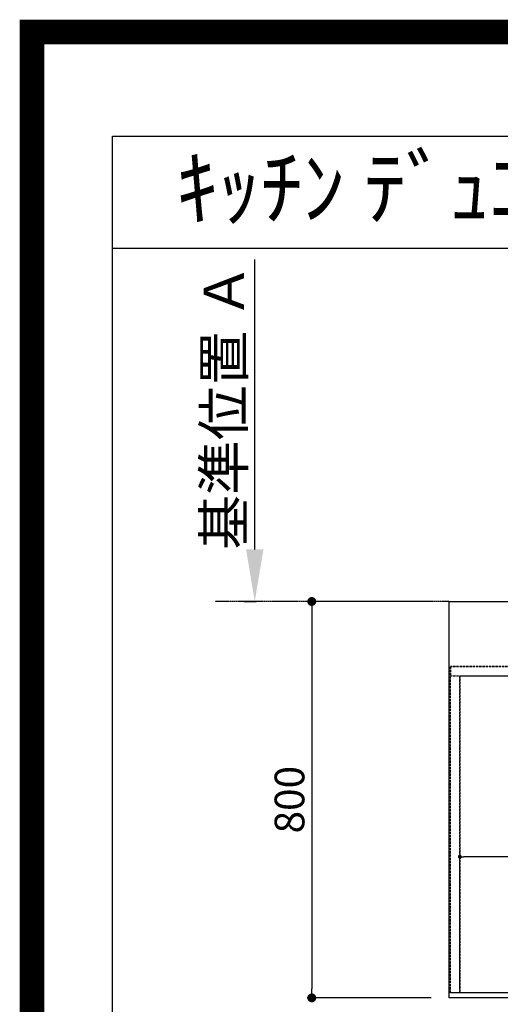
# Model space of a CAD drawing. Units: millimetres. Extents: x -109 to 26472, y -120 to 8847.
# Drawn here: x 13948 to 14918, y 6859 to 8847 of the extents above; entities that cross this region are included whole.
import ezdxf
from ezdxf.enums import TextEntityAlignment as Align

# ---------------------------------------------------------------- set-up
doc = ezdxf.new("R2010")
doc.units = ezdxf.units.MM
for name, pattern in [('CENTER', [2, 1.25, -0.25, 0.25, -0.25]), ('DASHED', [0.75, 0.5, -0.25]), ('HIDDEN', [0.375, 0.25, -0.125])]:
    doc.linetypes.add(name, pattern=pattern)
doc.layers.get('DEFPOINTS').update_dxf_attribs({"color": 146})
for name, color, linetype in [('111-壁仕上', 3, 'Continuous'), ('121-キャビネット（中）', 253, 'HIDDEN'), ('126-甲板', 2, 'Continuous'), ('160-文字', 254, 'Continuous'), ('166-寸法B', 11, 'Continuous'), ('190-図面外枠', 5, 'Continuous')]:
    doc.layers.add(name, color=color, linetype=linetype)
doc.styles.add('KH001', font='txt')
doc.dimstyles.new('KH1xx015', dxfattribs={"dimscale": 10, "dimtxt": 3.8, "dimasz": 0.8, "dimexe": 0.3, "dimexo": 1.2, "dimgap": 0.5, "dimtad": 3, "dimdec": 1, "dimdsep": 46, "dimlunit": 6, "dimtxsty": 'KH001', "dimblk": 'DOT', "dimcen": 1, "dimdle": 1, "dimclrd": 256, "dimclre": 256, "dimclrt": 256, "dimadec": 0, "dimazin": 0, "dimtfac": 1, "dimtdec": 1, "dimtix": 1, "dimtmove": 2, "dimatfit": 3, "dimldrblk": 'CLOSEDBLANK', "dimfxl": 1, "dimtolj": 1, "dimtzin": 0, "dimlwd": -1, "dimlwe": -1, "dimarcsym": 0})
doc.dimstyles.new('KH1xx030', dxfattribs={"dimscale": 30, "dimtxt": 2, "dimasz": 0.6, "dimexe": 0.3, "dimexo": 1.2, "dimgap": 0.5, "dimtad": 3, "dimdec": 1, "dimdsep": 46, "dimlunit": 6, "dimtxsty": 'KH001', "dimblk": 'DOT', "dimcen": 1, "dimdle": 1, "dimclrd": 256, "dimclre": 256, "dimclrt": 256, "dimadec": 0, "dimazin": 0, "dimtfac": 1, "dimtdec": 1, "dimtix": 1, "dimtmove": 2, "dimatfit": 3, "dimldrblk": 'CLOSEDBLANK', "dimfxl": 1, "dimtolj": 1, "dimtzin": 0, "dimlwd": -1, "dimlwe": -1, "dimarcsym": 0})

# ---------------------------------------------------------------- blocks, each defined once
blk = doc.blocks.new('A$C5D946DDC')
at = {"layer": '190-図面外枠'}
for p, q in [((271, 14349.3), (20519, 14349.3)), ((271, 350.7), (271, 14349.3))]:
    blk.add_line(p, q, dxfattribs=at)
at = {"layer": 'DEFPOINTS'}
blk.add_lwpolyline([(0, 0), (20790, 0), (20790, 14700), (0, 14700)], close=True, dxfattribs=at)
blk = doc.blocks.new('_Dot')
at = {"color": 0, "linetype": 'ByBlock', "lineweight": -2}
blk.add_line((-0.5, 0), (-1, 0), dxfattribs=at)
at = {"color": 0, "linetype": 'ByBlock', "const_width": 0.5}
blk.add_lwpolyline([(-0.25, 0, 1), (0.25, 0, 1)], format="xyb", close=True, dxfattribs=at)
blk = doc.blocks.new('*D441')
at = {"layer": '166-寸法B', "transparency": 16777216}
for p, q in [((14814.6, 6836.3), (14814.6, 6663)), ((16658.6, 6836.3), (16658.6, 6663)), ((14832.6, 6672), (16640.6, 6672))]:
    blk.add_line(p, q, dxfattribs=at)
at = {"layer": 'DEFPOINTS', "color": 0, "transparency": 16777216}
for p in [(14814.6, 6872.3), (16658.6, 6872.3), (16658.6, 6672)]:
    blk.add_point(p, dxfattribs=at)
at = {"layer": '166-寸法B', "transparency": 16777216, "xscale": 18, "yscale": 18, "zscale": 18, "rotation": 180}
blk.add_blockref('_Dot', (14814.6, 6672), dxfattribs=at)
at = {"layer": '166-寸法B', "transparency": 16777216, "xscale": 18, "yscale": 18, "zscale": 18}
blk.add_blockref('_Dot', (16658.6, 6672), dxfattribs=at)
at = {"layer": '166-寸法B', "transparency": 16777216, "insert": (15736.6, 6722.4), "char_height": 60, "attachment_point": 5, "style": 'KH001'}
blk.add_mtext('\\A1;1,844〈ﾜｰｸﾄｯﾌﾟ寸法〉', dxfattribs=at)
blk = doc.blocks.new('_ClosedBlank')
at = {"color": 0, "linetype": 'ByBlock', "lineweight": -2}
for p, q in [((-1, 0.167), (0, 0)), ((-1, 0.167), (-1, -0.167)), ((0, 0), (-1, -0.167))]:
    blk.add_line(p, q, dxfattribs=at)
blk = doc.blocks.new('*D443')
at = {"layer": '166-寸法B', "transparency": 16777216}
for p, q in [((14422.3, 7777.3), (14422.3, 8362.6)), ((14401.1, 7672.3), (14425.3, 7672.3))]:
    blk.add_line(p, q, dxfattribs=at)
blk.add_solid([(14404.8, 7777.3), (14439.8, 7777.3), (14422.3, 7672.3)], dxfattribs=at)
at = {"layer": 'DEFPOINTS', "color": 0, "transparency": 16777216}
for p in [(14231.8, 8353.6), (14422.3, 8353.6), (14371.1, 7672.3)]:
    blk.add_point(p, dxfattribs=at)
at = {"layer": '166-寸法B', "transparency": 16777216, "insert": (14359.8, 8065.5), "char_height": 81, "attachment_point": 5, "rotation": 90, "style": 'KH001'}
blk.add_mtext('\\A1;基準位置 Ａ', dxfattribs=at)
blk = doc.blocks.new('_None')
blk = doc.blocks.new('*D444')
at = {"layer": 'DEFPOINTS', "transparency": 16777216}
for p, q in [((14836.6, 6894.3), (14836.6, 7160)), ((15878.6, 7157), (14844.6, 7157)), ((15886.6, 6894.3), (15886.6, 7160))]:
    blk.add_line(p, q, dxfattribs=at)
at = {"layer": 'DEFPOINTS', "color": 0, "transparency": 16777216}
for p in [(14836.6, 7157), (14836.6, 6882.3), (15886.6, 6882.3)]:
    blk.add_point(p, dxfattribs=at)
at = {"layer": 'DEFPOINTS', "transparency": 16777216, "xscale": 8, "yscale": 8, "zscale": 8, "rotation": 180}
blk.add_blockref('_Dot', (14836.6, 7157), dxfattribs=at)
at = {"layer": 'DEFPOINTS', "transparency": 16777216, "xscale": 8, "yscale": 8, "zscale": 8}
blk.add_blockref('_Dot', (15886.6, 7157), dxfattribs=at)
at = {"layer": 'DEFPOINTS', "transparency": 16777216, "insert": (15361.6, 7183.4), "char_height": 38, "attachment_point": 5, "style": 'KH001'}
blk.add_mtext('\\A1;1,050', dxfattribs=at)
blk = doc.blocks.new('*D409')
at = {"layer": '166-寸法B', "transparency": 16777216}
for p, q in [((14778.6, 7672.3), (14528.5, 7672.3)), ((14537.5, 7654.3), (14537.5, 6890.3)), ((14778.6, 6872.3), (14528.5, 6872.3))]:
    blk.add_line(p, q, dxfattribs=at)
at = {"layer": 'DEFPOINTS', "color": 0, "transparency": 16777216}
for p in [(14814.6, 7672.3), (14537.5, 6872.3), (14814.6, 6872.3)]:
    blk.add_point(p, dxfattribs=at)
at = {"layer": '166-寸法B', "transparency": 16777216, "xscale": 18, "yscale": 18, "zscale": 18}
for p, rotation in [((14537.5, 7672.3), 90), ((14537.5, 6872.3), 270)]:
    blk.add_blockref('_Dot', p, dxfattribs=dict(at, rotation=rotation))
at = {"layer": '166-寸法B', "transparency": 16777216, "insert": (14492.5, 7272.3), "char_height": 60, "attachment_point": 5, "rotation": 90, "style": 'KH001'}
blk.add_mtext('\\A1;800', dxfattribs=at)

msp = doc.modelspace()

# ---------------------------------------------------------------- linework, layer by layer
at = {"layer": '111-壁仕上', "color": 253, "linetype": 'CENTER', "ltscale": 2}
msp.add_line((14814.64, 7672.27), (14342.56, 7672.27), dxfattribs=at)
at = {"layer": '121-キャビネット（中）', "ltscale": 2}
msp.add_line((14817.64, 7541.27), (16655.64, 7541.27), dxfattribs=at)
msp.add_lwpolyline([(16655.64, 6882.27), (14817.64, 6882.27), (14817.64, 7541.27)], dxfattribs=at)
at = {"layer": '126-甲板'}
msp.add_lwpolyline([(14814.64, 7672.27), (16658.64, 7672.27), (16658.64, 6872.27), (14814.64, 6872.27)], close=True, dxfattribs=at)
at = {"layer": '190-図面外枠'}
msp.add_lwpolyline([(14135.15, 8385.19), (26283.97, 8385.19)], dxfattribs=at)
at = {"layer": 'DEFPOINTS', "color": 1, "const_width": 50}
msp.add_lwpolyline([(13972.57, 1.63), (26446.56, 1.63), (26446.56, 8821.63), (13972.57, 8821.63)], close=True, dxfattribs=at)
at = {"layer": 'DEFPOINTS', "linetype": 'DASHED'}
for points in [[(16652.64, 7541.27), (14817.64, 7541.27), (14817.64, 7522.27), (16652.64, 7522.27)], [(14836.64, 6882.27), (14817.64, 6882.27), (14817.64, 7522.27), (14836.64, 7522.27)], [(15886.64, 6882.27), (14836.64, 6882.27), (14836.64, 7522.27), (15886.64, 7522.27)]]:
    msp.add_lwpolyline(points, close=True, dxfattribs=at)

# ---------------------------------------------------------------- block references
at = {"layer": '190-図面外枠', "xscale": 0.599999999976717, "yscale": 0.599999999976717, "zscale": 0.599999999976717}
msp.add_blockref('A$C5D946DDC', (13972.57, 1.63), dxfattribs=at)

# ---------------------------------------------------------------- texts
at = {"layer": '160-文字', "style": 'KH001'}
msp.add_text('ｷｯﾁﾝ ﾃﾞｭｴ 間口1850X1850 L(左ｼﾝｸ) 加熱機器背面壁+ｼﾝｸｱｲﾗﾝﾄﾞ ﾎﾞｯｼｭ食洗機 ｼﾙﾊﾞｰ塗装ﾚﾝｼﾞﾌｰﾄﾞ ｽﾀﾝﾀﾞｰﾄﾞﾀｲﾌﾟ L(左排気) 設備･下地図', height=125, dxfattribs=at).set_placement((14263.39, 8507.19), align=Align.MIDDLE_LEFT)

# ---------------------------------------------------------------- dimensions: what is measured, and where the dimension line sits
at = {"layer": '166-寸法B'}
dim = msp.add_linear_dim(base=(14422.26, 8353.64), p1=(14371.13, 7672.27), p2=(14231.78, 8353.64), angle=270, text='基準位置 Ａ', dimstyle='KH1xx030', override={"dimtxt": 2.7, "dimasz": 3.5, "dimexe": 0.1, "dimexo": 1, "dimblk2": 'None', "dimsah": 1, "dimdle": 0.3, "dimse2": 1}, dxfattribs=at)
dim.commit()
dim.dimension.update_dxf_attribs({"geometry": '*D443', "text_midpoint": (14359.77, 8065.45)})
dim = msp.add_linear_dim(base=(14537.46, 6872.27), p1=(14814.64, 7672.27), p2=(14814.64, 6872.27), angle=90, dimstyle='KH1xx030', dxfattribs=at)
dim.commit()
dim.dimension.update_dxf_attribs({"geometry": '*D409', "text_midpoint": (14492.46, 7272.27)})
dim = msp.add_linear_dim(base=(16658.64, 6672.04), p1=(14814.64, 6872.27), p2=(16658.64, 6872.27), angle=180, text='<>〈ﾜｰｸﾄｯﾌﾟ寸法〉', dimstyle='KH1xx030', dxfattribs=at)
dim.commit()
dim.dimension.update_dxf_attribs({"geometry": '*D441', "text_midpoint": (15736.64, 6722.37)})
at = {"layer": 'DEFPOINTS'}
dim = msp.add_linear_dim(base=(14836.64, 7157.03), p1=(15886.64, 6882.27), p2=(14836.64, 6882.27), angle=180, dimstyle='KH1xx015', dxfattribs=at)
dim.commit()
dim.dimension.update_dxf_attribs({"geometry": '*D444', "text_midpoint": (15361.64, 7183.44)})

doc.saveas('drawing.dxf')
